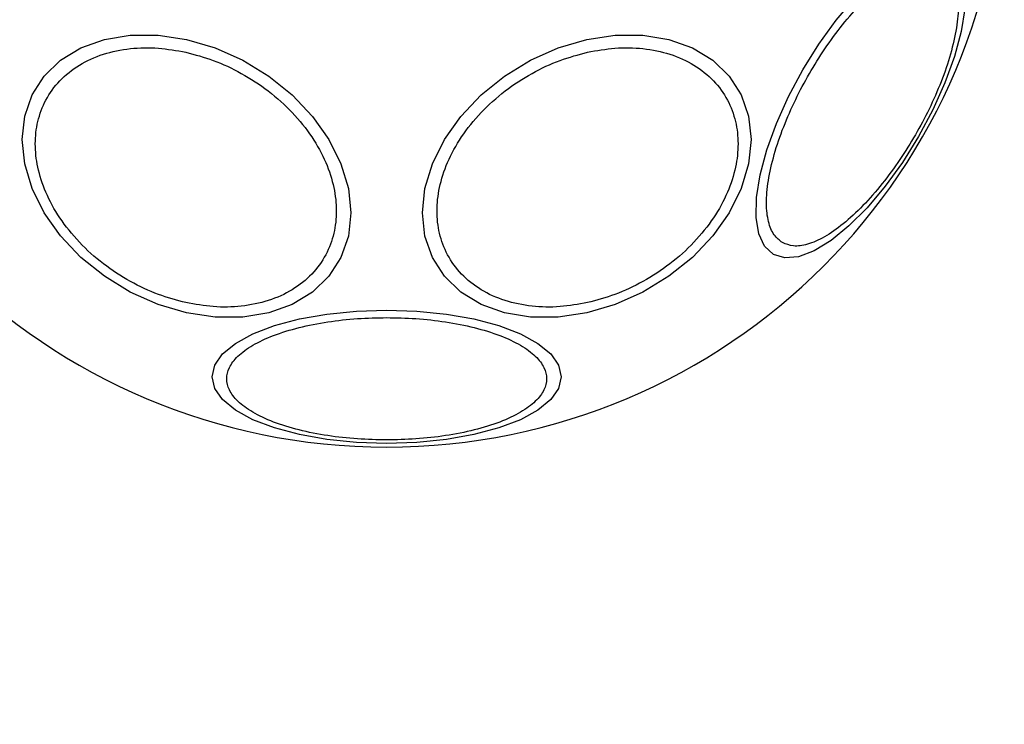
# Model space of a CAD drawing. Units: millimetres. Extents: x 17267 to 21150, y 43296 to 46396.
# Drawn here: x 19584 to 19650, y 44786 to 44833 of the extents above; entities that cross this region are included whole.
import ezdxf

# ---------------------------------------------------------------- set-up
doc = ezdxf.new("R2010")
doc.units = ezdxf.units.MM
doc.header["$LTSCALE"] = 200
doc.layers.add('OTWORY_MONTAŻOWE', color=1, linetype='Continuous')

msp = doc.modelspace()

# ---------------------------------------------------------------- linework, layer by layer
at = {"color": 7, "linetype": 'Continuous', "lineweight": 25, "flags": 128}
for points in [[(19647.533, 44833.944), (19647.288, 44832.414), (19646.839, 44830.736), (19646.198, 44828.964), (19645.385, 44827.15), (19644.424, 44825.349), (19643.345, 44823.617), (19642.181, 44822.006), (19640.966, 44820.564), (19639.738, 44819.337), (19638.535, 44818.36), (19637.392, 44817.664), (19636.344, 44817.269), (19635.424, 44817.189), (19634.659, 44817.425), (19634.072, 44817.969), (19633.681, 44818.807), (19633.499, 44819.911), (19633.53, 44821.249), (19633.775, 44822.78), (19634.224, 44824.457), (19634.865, 44826.23), (19635.678, 44828.044), (19636.639, 44829.844), (19637.718, 44831.576), (19638.882, 44833.188), (19640.097, 44834.629)], [(19595.18, 44831.89), (19597.1, 44831.322), (19598.961, 44830.491), (19600.708, 44829.424), (19602.287, 44828.152), (19603.649, 44826.714), (19604.754, 44825.153), (19605.569, 44823.518), (19606.068, 44821.858), (19606.236, 44820.223), (19606.068, 44818.662), (19605.569, 44817.225), (19604.754, 44815.953), (19603.649, 44814.886), (19602.287, 44814.056), (19600.708, 44813.488), (19598.961, 44813.2), (19597.1, 44813.2), (19595.18, 44813.488), (19593.261, 44814.056), (19591.399, 44814.887), (19589.653, 44815.954), (19588.074, 44817.226), (19586.711, 44818.664), (19585.606, 44820.225), (19584.792, 44821.86), (19584.293, 44823.52), (19584.125, 44825.155), (19584.293, 44826.716), (19584.792, 44828.153), (19585.606, 44829.425), (19586.711, 44830.492), (19588.074, 44831.323), (19589.653, 44831.89), (19591.399, 44832.178), (19593.261, 44832.178), (19595.18, 44831.89)], [(19622.106, 44831.89), (19624.026, 44832.178), (19625.887, 44832.178), (19627.634, 44831.89), (19629.212, 44831.323), (19630.575, 44830.492), (19631.68, 44829.425), (19632.495, 44828.153), (19632.993, 44826.716), (19633.161, 44825.155), (19632.993, 44823.52), (19632.495, 44821.86), (19631.68, 44820.225), (19630.575, 44818.664), (19629.212, 44817.226), (19627.634, 44815.954), (19625.887, 44814.887), (19624.026, 44814.056), (19622.106, 44813.488), (19620.186, 44813.2), (19618.325, 44813.2), (19616.578, 44813.488), (19615, 44814.056), (19613.637, 44814.886), (19612.532, 44815.953), (19611.718, 44817.225), (19611.219, 44818.662), (19611.051, 44820.223), (19611.219, 44821.858), (19611.718, 44823.518), (19612.532, 44825.153), (19613.637, 44826.714), (19615, 44828.152), (19616.578, 44829.424), (19618.325, 44830.491), (19620.186, 44831.322), (19622.106, 44831.89)], [(19608.643, 44813.681), (19610.683, 44813.613), (19612.66, 44813.41), (19614.516, 44813.079), (19616.193, 44812.629), (19617.641, 44812.075), (19618.815, 44811.433), (19619.681, 44810.723), (19620.21, 44809.967), (19620.389, 44809.186), (19620.21, 44808.405), (19619.681, 44807.649), (19618.815, 44806.939), (19617.641, 44806.297), (19616.193, 44805.743), (19614.516, 44805.293), (19612.66, 44804.962), (19610.683, 44804.759), (19608.643, 44804.691), (19606.604, 44804.759), (19604.626, 44804.962), (19602.77, 44805.293), (19601.093, 44805.743), (19599.645, 44806.297), (19598.471, 44806.939), (19597.606, 44807.649), (19597.076, 44808.405), (19596.897, 44809.186), (19597.076, 44809.967), (19597.606, 44810.723), (19598.471, 44811.433), (19599.645, 44812.075), (19601.093, 44812.629), (19602.77, 44813.079), (19604.626, 44813.41), (19606.604, 44813.613), (19608.643, 44813.681)]]:
    msp.add_lwpolyline(points, dxfattribs=at)
at = {"color": 7, "linetype": 'Continuous', "lineweight": 25}
for start, end in [(90, 270), (270, 90)]:
    msp.add_arc((19608.643, 44846.007), 41.55, start, end, dxfattribs=at)
for points, knots in [([(19635.268, 44818.216), (19635.068, 44818.371), (19634.656, 44818.692), (19634.29, 44819.594), (19634.148, 44820.822), (19634.277, 44822.363), (19634.674, 44824.12), (19635.307, 44825.98), (19636.118, 44827.827), (19637.061, 44829.6), (19638.126, 44831.304), (19639.319, 44832.93), (19640.614, 44834.408), (19641.937, 44835.63), (19643.207, 44836.512), (19644.342, 44837.003), (19645.305, 44837.138), (19645.789, 44836.941), (19646.024, 44836.846)], [0, 0, 0, 0, 0.058258, 0.120006, 0.18432, 0.25, 0.31568, 0.379994, 0.441742, 0.5, 0.558258, 0.620006, 0.68432, 0.75, 0.81568, 0.879994, 0.941742, 1, 1, 1, 1]), ([(19646.024, 44836.846), (19646.224, 44836.69), (19646.636, 44836.369), (19647.001, 44835.468), (19647.144, 44834.239), (19647.014, 44832.699), (19646.617, 44830.942), (19645.984, 44829.081), (19645.173, 44827.235), (19644.23, 44825.461), (19643.166, 44823.758), (19641.972, 44822.132), (19640.677, 44820.654), (19639.355, 44819.432), (19638.085, 44818.549), (19636.95, 44818.059), (19635.986, 44817.924), (19635.502, 44818.12), (19635.268, 44818.216)], [0, 0, 0, 0, 0.058258, 0.120006, 0.18432, 0.25, 0.31568, 0.379994, 0.441742, 0.5, 0.558258, 0.620006, 0.68432, 0.75, 0.81568, 0.879994, 0.941742, 1, 1, 1, 1]), ([(19595.132, 44814.18), (19594.515, 44814.345), (19593.243, 44814.685), (19591.356, 44815.575), (19589.541, 44816.757), (19587.922, 44818.214), (19586.607, 44819.854), (19585.667, 44821.574), (19585.125, 44823.266), (19584.951, 44824.877), (19585.125, 44826.411), (19585.667, 44827.86), (19586.607, 44829.16), (19587.922, 44830.214), (19589.541, 44830.949), (19591.356, 44831.321), (19593.243, 44831.369), (19594.515, 44831.142), (19595.132, 44831.031)], [0, 0, 0, 0, 0.058258, 0.120006, 0.18432, 0.25, 0.31568, 0.379994, 0.441742, 0.5, 0.558258, 0.620006, 0.68432, 0.75, 0.81568, 0.879994, 0.941742, 1, 1, 1, 1]), ([(19622.154, 44831.031), (19622.772, 44831.142), (19624.044, 44831.369), (19625.931, 44831.321), (19627.745, 44830.949), (19629.364, 44830.214), (19630.679, 44829.16), (19631.619, 44827.86), (19632.162, 44826.411), (19632.335, 44824.877), (19632.162, 44823.266), (19631.619, 44821.574), (19630.679, 44819.854), (19629.364, 44818.214), (19627.745, 44816.757), (19625.931, 44815.575), (19624.044, 44814.685), (19622.772, 44814.345), (19622.154, 44814.18)], [0, 0, 0, 0, 0.058258, 0.1200057, 0.1843204, 0.25, 0.3156796, 0.3799943, 0.441742, 0.5, 0.558258, 0.6200057, 0.6843204, 0.75, 0.8156796, 0.8799943, 0.941742, 1, 1, 1, 1]), ([(19595.132, 44831.031), (19595.75, 44830.866), (19597.022, 44830.526), (19598.908, 44829.636), (19600.723, 44828.454), (19602.342, 44826.997), (19603.657, 44825.357), (19604.597, 44823.637), (19605.139, 44821.945), (19605.313, 44820.334), (19605.139, 44818.8), (19604.597, 44817.351), (19603.657, 44816.051), (19602.342, 44814.997), (19600.723, 44814.262), (19598.908, 44813.89), (19597.022, 44813.842), (19595.75, 44814.069), (19595.132, 44814.18)], [0, 0, 0, 0, 0.058258, 0.120006, 0.18432, 0.25, 0.31568, 0.379994, 0.441742, 0.5, 0.558258, 0.620006, 0.68432, 0.75, 0.81568, 0.879994, 0.941742, 1, 1, 1, 1]), ([(19622.154, 44814.18), (19621.537, 44814.069), (19620.265, 44813.842), (19618.378, 44813.89), (19616.564, 44814.262), (19614.945, 44814.997), (19613.629, 44816.051), (19612.689, 44817.351), (19612.147, 44818.8), (19611.974, 44820.334), (19612.147, 44821.945), (19612.689, 44823.637), (19613.629, 44825.357), (19614.945, 44826.997), (19616.564, 44828.454), (19618.378, 44829.636), (19620.265, 44830.526), (19621.537, 44830.866), (19622.154, 44831.031)], [0, 0, 0, 0, 0.058258, 0.120006, 0.18432, 0.25, 0.31568, 0.379994, 0.441742, 0.5, 0.558258, 0.620006, 0.68432, 0.75, 0.81568, 0.879994, 0.941742, 1, 1, 1, 1]), ([(19608.643, 44804.938), (19607.987, 44804.951), (19606.636, 44804.979), (19604.631, 44805.208), (19602.703, 44805.587), (19600.983, 44806.123), (19599.586, 44806.781), (19598.587, 44807.519), (19598.011, 44808.286), (19597.827, 44809.054), (19598.011, 44809.822), (19598.587, 44810.59), (19599.586, 44811.327), (19600.983, 44811.985), (19602.703, 44812.521), (19604.631, 44812.901), (19606.636, 44813.13), (19607.987, 44813.157), (19608.643, 44813.17)], [0, 0, 0, 0, 0.058258, 0.120006, 0.18432, 0.25, 0.31568, 0.379994, 0.441742, 0.5, 0.558258, 0.620006, 0.68432, 0.75, 0.81568, 0.879994, 0.941742, 1, 1, 1, 1]), ([(19608.643, 44813.17), (19609.299, 44813.157), (19610.651, 44813.13), (19612.655, 44812.901), (19614.583, 44812.521), (19616.303, 44811.985), (19617.701, 44811.327), (19618.699, 44810.59), (19619.276, 44809.822), (19619.46, 44809.054), (19619.276, 44808.286), (19618.699, 44807.519), (19617.701, 44806.781), (19616.303, 44806.123), (19614.583, 44805.587), (19612.655, 44805.208), (19610.651, 44804.979), (19609.299, 44804.951), (19608.643, 44804.938)], [0, 0, 0, 0, 0.058258, 0.120006, 0.18432, 0.25, 0.31568, 0.379994, 0.441742, 0.5, 0.558258, 0.620006, 0.68432, 0.75, 0.81568, 0.879994, 0.941742, 1, 1, 1, 1])]:
    msp.add_open_spline(points, degree=3, knots=knots, dxfattribs=at)
at = {"layer": 'OTWORY_MONTAŻOWE'}
msp.add_circle((19609.115, 44845.712), 200, dxfattribs=at)

doc.saveas('drawing.dxf')
